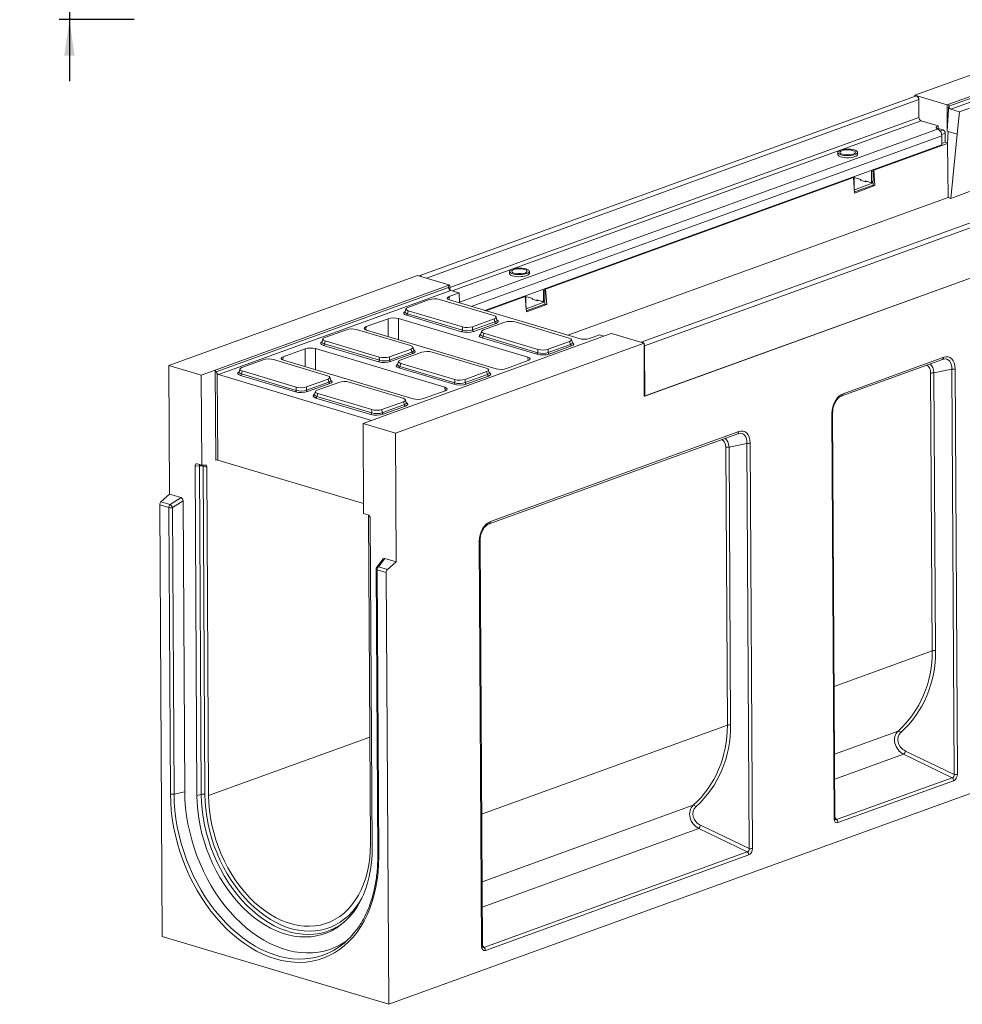
# Model space of a CAD drawing. Units: millimetres. Extents: x -245 to 5612, y -16 to 1848.
# Drawn here: x 1370 to 1829, y 411 to 890 of the extents above; entities that cross this region are included whole.
import ezdxf

# ---------------------------------------------------------------- set-up
doc = ezdxf.new("R2010")
doc.units = ezdxf.units.MM
doc.header["$LTSCALE"] = 5
doc.layers.add('FORMAT', color=7, linetype='Continuous')
doc.styles.add('SLDTEXTSTYLE1', font='TXT', dxfattribs={"width": 0.7})
doc.dimstyles.new('SLDDIMSTYLE0', dxfattribs={"dimtxt": 16.965373, "dimasz": 17.5, "dimexe": 0, "dimexo": 0.0625, "dimgap": 4.241343, "dimtad": 1, "dimrnd": 1e-09, "dimzin": 12, "dimdsep": 46, "dimtxsty": 'SLDTEXTSTYLE1', "dimsah": 1, "dimcen": 0.09, "dimadec": 0, "dimazin": 3, "dimtfac": 1, "dimtmove": 0, "dimatfit": 0, "dimfxl": 0, "dimfrac": 2, "dimtolj": 1, "dimtzin": 12, "dimarcsym": 0})

# ---------------------------------------------------------------- blocks, each defined once
blk = doc.blocks.new('_D_3')
at = {"layer": 'FORMAT'}
for p, q in [((1394.37, 920.27), (1394.37, 966.95)), ((1530.87, 920.27), (1389.37, 920.27)), ((1394.37, 920.27), (1394.37, 890.27)), ((1425.87, 890.27), (1389.37, 890.27)), ((1394.37, 890.27), (1394.37, 860.27))]:
    blk.add_line(p, q, dxfattribs=at)
for points in [[(1394.37, 920.27), (1396.87, 937.77), (1391.87, 937.77)], [(1394.37, 890.27), (1391.87, 872.77), (1396.87, 872.77)]]:
    blk.add_solid(points, dxfattribs=at)
at = {"layer": 'FORMAT', "insert": (1370.49, 934.4, 0.1), "char_height": 18.521, "attachment_point": 1, "rotation": 90, "style": 'SLDTEXTSTYLE1'}
blk.add_mtext('30', dxfattribs=at)

msp = doc.modelspace()

# ---------------------------------------------------------------- linework, layer by layer
at = {"color": 7, "linetype": 'Continuous', "lineweight": 15}
for p, q in [((1805.949, 853.475), (1927.003, 897.37)), ((1822.507, 849.058), (1935.977, 890.203)), ((1822.58, 848.091), (1935.794, 889.143)), ((1936.663, 887.658), (1823.55, 846.642)), ((1806.306, 853.051), (1564.682, 765.437)), ((1807.92, 851.311), (1568.191, 764.384)), ((1821.702, 848.766), (1805.949, 853.475)), ((1805.949, 853.475), (1805.952, 852.923)), ((1807.97, 842.612), (1807.92, 851.311)), ((1821.702, 848.766), (1822.507, 849.058)), ((1822.507, 849.058), (1821.775, 835.953)), ((1822.58, 848.091), (1822.507, 849.058)), ((1821.775, 835.953), (1821.702, 848.766)), ((1827.642, 845.419), (1823.55, 846.642)), ((1827.642, 845.419), (1826.586, 834.515)), ((1832.536, 847.194), (1827.642, 845.419)), ((1807.97, 842.612), (1579.6, 759.804)), ((1809.028, 840.95), (1580.731, 758.168)), ((1817.325, 838.47), (1809.028, 840.95)), ((1817.053, 836.982), (1584.308, 752.588)), ((1817.332, 837.121), (1817.026, 836.994)), ((1817.529, 836.722), (1817.053, 836.982)), ((1817.332, 837.121), (1817.325, 838.47)), ((1819.675, 836.581), (1817.331, 837.282)), ((1818.253, 836.066), (1819.675, 836.581)), ((1820.733, 834.919), (1819.054, 834.31)), ((1820.733, 834.919), (1820.758, 830.535)), ((1822.166, 835.837), (1821.775, 835.953)), ((1821.838, 829.974), (1822.166, 835.837)), ((1826.586, 834.515), (1822.166, 835.837)), ((1819.12, 833.639), (1590.002, 750.56)), ((1786.003, 816.98), (1821.838, 829.974)), ((1819.145, 829.256), (1819.12, 833.639)), ((1819.141, 829.949), (1820.758, 830.535)), ((1820.758, 830.535), (1821.851, 830.208)), ((1822.117, 803.595), (1821.838, 829.974)), ((1823.549, 803.167), (1826.586, 834.515)), ((1819.145, 829.256), (1596.642, 748.575)), ((1768.43, 825.559), (1768.436, 824.548)), ((1778.079, 824.603), (1778.073, 825.614)), ((1914.37, 820.75), (1672.746, 733.136)), ((1674.36, 731.396), (1915.984, 819.01)), ((1785.616, 816.422), (1784.89, 816.159)), ((1784.89, 816.159), (1784.917, 811.439)), ((1786.003, 816.98), (1785.613, 817.097)), ((1785.616, 816.422), (1785.644, 811.702)), ((1786.003, 816.98), (1786.551, 809.411)), ((1626.211, 759.039), (1776.077, 813.381)), ((1775.686, 813.497), (1776.077, 813.381)), ((1776.624, 805.812), (1776.077, 813.381)), ((1776.416, 813.086), (1776.106, 812.974)), ((1776.386, 813.315), (1779.67, 812.334)), ((1776.443, 808.366), (1776.416, 813.086)), ((1776.511, 807.377), (1785.649, 810.691)), ((1779.41, 812.075), (1779.671, 812.17)), ((1782.035, 811.29), (1779.41, 812.075)), ((1779.67, 812.334), (1779.672, 811.997)), ((1784.396, 810.921), (1781.77, 811.706)), ((1781.772, 811.369), (1781.77, 811.706)), ((1782.544, 811.475), (1782.035, 811.29)), ((1782.5, 811.459), (1782.5, 811.488)), ((1784.636, 810.924), (1785.362, 811.188)), ((1785.649, 810.691), (1784.741, 810.962)), ((1784.917, 811.439), (1785.644, 811.702)), ((1785.655, 809.679), (1785.649, 810.691)), ((1776.44, 808.365), (1776.443, 808.366)), ((1776.443, 808.366), (1776.443, 808.324)), ((1776.583, 806.389), (1785.655, 809.679)), ((1776.624, 805.812), (1786.551, 809.411)), ((1786.551, 809.411), (1785.655, 809.679)), ((1823.549, 803.167), (1832.643, 806.465)), ((1637.062, 736.493), (1822.117, 803.595)), ((1822.117, 803.595), (1823.549, 803.167)), ((1674.258, 706.762), (1916.367, 794.552)), ((1916.125, 794.464), (1674.5, 706.85)), ((1608.639, 767.618), (1608.644, 766.606)), ((1618.287, 766.661), (1618.281, 767.673)), ((1442.786, 721.789), (1563.84, 765.685)), ((1579.593, 760.976), (1563.84, 765.685)), ((1465.317, 719.539), (1578.788, 760.684)), ((1465.761, 718.707), (1578.975, 759.759)), ((1580.086, 758.361), (1466.972, 717.345)), ((1578.788, 760.684), (1579.593, 760.976)), ((1578.788, 760.684), (1578.975, 759.759)), ((1579.593, 760.976), (1579.606, 758.64)), ((1580.086, 758.361), (1584.177, 757.138)), ((1625.825, 758.481), (1625.098, 758.218)), ((1625.098, 758.218), (1625.125, 753.497)), ((1626.211, 759.039), (1625.821, 759.155)), ((1625.825, 758.481), (1625.852, 753.761)), ((1626.211, 759.039), (1626.759, 751.47)), ((1569.628, 753.889), (1559.143, 750.087)), ((1600.932, 746.109), (1574.598, 753.981)), ((1579.283, 755.363), (1579.171, 753.81)), ((1584.177, 757.138), (1579.283, 755.363)), ((1579.488, 753.703), (1642.506, 734.866)), ((1584.318, 752.259), (1584.177, 757.138)), ((1597.032, 748.458), (1616.285, 755.439)), ((1615.894, 755.556), (1616.285, 755.439)), ((1616.833, 747.87), (1616.285, 755.439)), ((1616.624, 755.145), (1616.314, 755.033)), ((1616.594, 755.374), (1619.878, 754.392)), ((1616.651, 750.425), (1616.624, 755.145)), ((1619.618, 754.134), (1619.879, 754.229)), ((1622.243, 753.349), (1619.618, 754.134)), ((1619.878, 754.392), (1619.88, 754.055)), ((1624.604, 752.98), (1621.979, 753.765)), ((1621.981, 753.427), (1621.979, 753.765)), ((1622.752, 753.534), (1622.243, 753.349)), ((1622.708, 753.518), (1622.708, 753.547)), ((1624.844, 752.983), (1625.57, 753.246)), ((1625.125, 753.497), (1625.852, 753.761)), ((1558.215, 749.392), (1557.825, 747.874)), ((1559.345, 748.45), (1558.966, 746.977)), ((1559.345, 748.45), (1585.679, 740.578)), ((1616.648, 750.423), (1616.651, 750.425)), ((1616.651, 750.425), (1616.651, 750.383)), ((1616.719, 749.436), (1625.857, 752.749)), ((1616.791, 748.448), (1625.863, 751.738)), ((1626.759, 751.47), (1616.833, 747.87)), ((1625.857, 752.749), (1624.949, 753.021)), ((1625.863, 751.738), (1625.857, 752.749)), ((1626.759, 751.47), (1625.863, 751.738)), ((1549.511, 744.567), (1538.851, 740.702)), ((1549.533, 735.91), (1549.511, 744.567)), ((1617.569, 725.824), (1554.55, 744.66)), ((1554.55, 744.66), (1554.577, 734.402)), ((1585.229, 738.255), (1558.493, 746.247)), ((1558.966, 746.977), (1585.703, 738.985)), ((1590.649, 740.67), (1601.133, 744.472)), ((1601.528, 743.013), (1601.133, 744.472)), ((1602.468, 743.86), (1602.06, 745.365)), ((1529.195, 739.228), (1518.711, 735.426)), ((1560.5, 731.448), (1534.165, 739.32)), ((1538.851, 740.702), (1538.739, 739.15)), ((1539.055, 739.042), (1602.074, 720.205)), ((1585.703, 738.985), (1585.679, 740.578)), ((1590.649, 740.67), (1590.673, 739.077)), ((1590.673, 739.077), (1601.528, 743.013)), ((1602.049, 742.301), (1591.193, 738.365)), ((1606.384, 742.902), (1595.9, 739.101)), ((1637.688, 735.122), (1611.354, 742.994)), ((1517.783, 734.731), (1517.393, 733.213)), ((1657.552, 737.141), (1544.081, 695.996)), ((1594.972, 738.406), (1594.582, 736.888)), ((1621.986, 727.268), (1595.249, 735.26)), ((1596.101, 737.463), (1595.723, 735.99)), ((1595.723, 735.99), (1622.46, 727.998)), ((1596.101, 737.463), (1622.436, 729.592)), ((1639.224, 732.874), (1638.816, 734.378)), ((1647.546, 734.959), (1652.44, 736.734)), ((1652.44, 736.734), (1654.626, 736.08)), ((1658.357, 737.433), (1657.552, 737.141)), ((1658.357, 737.433), (1674.109, 732.724)), ((1509.079, 729.906), (1498.419, 726.041)), ((1509.101, 721.249), (1509.079, 729.906)), ((1577.136, 711.163), (1514.118, 729.999)), ((1514.118, 729.999), (1514.145, 719.741)), ((1544.797, 723.594), (1518.06, 731.586)), ((1518.912, 733.789), (1518.534, 732.316)), ((1518.534, 732.316), (1545.271, 724.324)), ((1518.912, 733.789), (1545.247, 725.917)), ((1550.217, 726.009), (1560.701, 729.811)), ((1553.055, 688.829), (1674.109, 732.724)), ((1561.096, 728.352), (1560.701, 729.811)), ((1562.035, 729.2), (1561.628, 730.704)), ((1622.46, 727.998), (1622.436, 729.592)), ((1627.405, 729.683), (1637.89, 733.485)), ((1627.405, 729.683), (1627.43, 728.09)), ((1627.43, 728.09), (1638.285, 732.026)), ((1638.805, 731.314), (1627.95, 727.378)), ((1638.285, 732.026), (1637.89, 733.485)), ((1674.109, 732.724), (1674.258, 706.762)), ((1674.117, 731.469), (1674.36, 731.396)), ((1674.5, 706.85), (1674.36, 731.396)), ((1488.763, 724.567), (1478.279, 720.765)), ((1520.068, 716.787), (1493.733, 724.659)), ((1498.419, 726.041), (1498.306, 724.489)), ((1498.623, 724.381), (1561.642, 705.544)), ((1545.271, 724.324), (1545.247, 725.917)), ((1550.217, 726.009), (1550.241, 724.416)), ((1550.241, 724.416), (1561.096, 728.352)), ((1561.617, 727.64), (1550.761, 723.704)), ((1565.952, 728.241), (1555.468, 724.44)), ((1597.256, 720.461), (1570.922, 728.333)), ((1617.711, 724.141), (1617.569, 725.824)), ((1770.43, 706.955), (1819.456, 724.732)), ((1770.993, 707.984), (1820.019, 725.761)), ((1442.786, 721.789), (1443.145, 659.075)), ((1458.538, 717.081), (1442.786, 721.789)), ((1458.538, 717.081), (1465.317, 719.539)), ((1465.568, 675.707), (1465.317, 719.539)), ((1477.351, 720.07), (1476.961, 718.552)), ((1554.54, 723.745), (1554.15, 722.227)), ((1581.554, 712.607), (1554.817, 720.599)), ((1555.669, 722.802), (1555.291, 721.329)), ((1555.291, 721.329), (1582.027, 713.337)), ((1555.669, 722.802), (1582.003, 714.931)), ((1598.792, 718.213), (1598.384, 719.717)), ((1607.113, 720.298), (1617.773, 724.163)), ((1823.922, 720.013), (1815.265, 718.129)), ((1825.052, 522.588), (1823.922, 720.013)), ((1825.523, 720.137), (1826.653, 522.712)), ((1458.538, 717.081), (1458.789, 673.248)), ((1466.337, 717.808), (1466.578, 675.725)), ((1466.972, 717.345), (1541.513, 695.064)), ((1504.365, 708.933), (1477.628, 716.925)), ((1478.48, 719.128), (1478.102, 717.655)), ((1478.102, 717.655), (1504.839, 709.663)), ((1478.48, 719.128), (1504.815, 711.256)), ((1509.785, 711.348), (1520.269, 715.15)), ((1520.664, 713.691), (1520.269, 715.15)), ((1521.603, 714.539), (1521.196, 716.043)), ((1582.027, 713.337), (1582.003, 714.931)), ((1586.973, 715.022), (1597.458, 718.824)), ((1586.973, 715.022), (1586.997, 713.429)), ((1586.997, 713.429), (1597.853, 717.365)), ((1598.373, 716.654), (1587.518, 712.717)), ((1597.853, 717.365), (1597.458, 718.824)), ((1814.439, 582.716), (1813.664, 718.005)), ((1815.265, 718.129), (1816.04, 582.84)), ((1504.839, 709.663), (1504.815, 711.256)), ((1509.785, 711.348), (1509.809, 709.755)), ((1509.809, 709.755), (1520.664, 713.691)), ((1521.184, 712.979), (1510.329, 709.043)), ((1525.52, 713.58), (1515.036, 709.779)), ((1556.824, 705.8), (1530.49, 713.672)), ((1577.278, 709.48), (1577.136, 711.163)), ((1514.107, 709.084), (1513.717, 707.566)), ((1541.122, 697.946), (1514.385, 705.938)), ((1515.237, 708.141), (1514.858, 706.668)), ((1514.858, 706.668), (1541.595, 698.676)), ((1515.237, 708.141), (1541.571, 700.27)), ((1566.681, 705.637), (1577.341, 709.502)), ((1674.257, 706.922), (1674.5, 706.85)), ((1546.541, 700.361), (1557.025, 704.163)), ((1546.541, 700.361), (1546.565, 698.768)), ((1546.565, 698.768), (1557.421, 702.704)), ((1557.941, 701.993), (1547.085, 698.056)), ((1557.421, 702.704), (1557.025, 704.163)), ((1558.36, 703.552), (1557.952, 705.056)), ((1544.081, 695.996), (1537.302, 693.538)), ((1541.595, 698.676), (1541.571, 700.27)), ((1766.707, 500.975), (1765.576, 698.4)), ((1767.085, 501.297), (1765.955, 698.722)), ((1537.553, 649.705), (1537.302, 693.538)), ((1553.055, 688.829), (1537.302, 693.538)), ((1553.414, 626.115), (1553.055, 688.829)), ((1598.775, 644.712), (1719.707, 688.563)), ((1599.338, 645.741), (1720.27, 689.592)), ((1714.69, 546.547), (1713.915, 681.836)), ((1724.173, 683.844), (1715.516, 681.959)), ((1715.516, 681.959), (1716.291, 546.67)), ((1725.303, 486.419), (1724.173, 683.844)), ((1725.774, 683.967), (1726.904, 486.542)), ((1456.436, 512.386), (1455.517, 672.92)), ((1457.663, 672.81), (1455.517, 672.92)), ((1456.528, 673.924), (1458.789, 673.248)), ((1458.579, 512.861), (1457.663, 672.81)), ((1460.48, 673.274), (1458.789, 673.248)), ((1459.416, 672.771), (1460.332, 512.823)), ((1461.221, 672.232), (1459.416, 672.771)), ((1461.221, 672.232), (1462.137, 512.284)), ((1537.526, 654.518), (1466.578, 675.725)), ((1438.952, 655.419), (1443.145, 659.075)), ((1448.712, 657.411), (1443.145, 659.075)), ((1443.382, 654.095), (1448.712, 657.411)), ((1438.322, 653.921), (1439.526, 443.552)), ((1442.752, 652.597), (1438.322, 653.921)), ((1438.952, 655.419), (1443.382, 654.095)), ((1443.551, 513.034), (1442.752, 652.597)), ((1449.712, 655.798), (1444.506, 652.558)), ((1444.506, 652.558), (1445.305, 512.996)), ((1450.523, 514.153), (1449.712, 655.798)), ((1537.553, 649.705), (1539.814, 649.03)), ((1540.901, 488.74), (1539.985, 648.689)), ((1540.463, 648.546), (1539.985, 648.689)), ((1540.841, 647.416), (1541.76, 486.882)), ((1595.051, 438.732), (1593.921, 636.157)), ((1595.43, 439.054), (1594.299, 636.479)), ((1547.084, 627.543), (1543.995, 623.504)), ((1547.847, 627.779), (1544.791, 623.783)), ((1544.791, 623.783), (1549.221, 622.459)), ((1553.414, 626.115), (1547.847, 627.779)), ((1549.221, 622.459), (1553.414, 626.115)), ((1543.701, 622.628), (1544.5, 483.065)), ((1548.591, 620.961), (1544.161, 622.285)), ((1544.161, 622.285), (1544.96, 482.722)), ((1549.796, 410.592), (1548.591, 620.961)), ((2033.045, 585.821), (1549.796, 410.592)), ((1814.439, 582.716), (1766.718, 565.413)), ((1714.69, 546.547), (1595.063, 503.169)), ((1766.906, 532.507), (1797.816, 543.715)), ((1540.603, 540.736), (1462.137, 512.284)), ((1801.395, 533.983), (1825.052, 522.588)), ((1800.492, 532.386), (1766.977, 520.233)), ((1824.149, 520.991), (1800.492, 532.386)), ((1767.843, 500.574), (1824.149, 520.991)), ((1824.848, 519.517), (1768.541, 499.1)), ((1445.305, 512.996), (1450.523, 514.153)), ((1458.579, 512.861), (1456.436, 512.386)), ((1595.251, 470.264), (1698.067, 507.545)), ((1767.083, 501.585), (1767.843, 500.574)), ((1700.744, 496.216), (1595.321, 457.99)), ((1724.401, 484.821), (1700.744, 496.216)), ((1701.646, 497.814), (1725.303, 486.419)), ((1596.188, 438.331), (1724.401, 484.821)), ((1725.099, 483.348), (1596.886, 436.857)), ((1439.526, 443.552), (1549.796, 410.592)), ((1595.428, 439.342), (1596.188, 438.331))]:
    msp.add_line(p, q, dxfattribs=at)
at = {"color": 7, "linetype": 'Continuous', "lineweight": 15, "flags": 128}
for points in [[(1806.306, 853.051), (1806.388, 853.075), (1806.81, 853.057), (1807.232, 852.823), (1807.592, 852.409), (1807.833, 851.878), (1807.92, 851.311)], [(1817.053, 836.982), (1816.739, 837.153), (1816.52, 837.34), (1816.401, 837.537), (1816.385, 837.738), (1816.474, 837.937), (1816.664, 838.13), (1816.95, 838.309), (1817.325, 838.47)], [(1776.52, 826.772), (1775.615, 826.984), (1774.582, 827.121), (1773.477, 827.176), (1772.361, 827.144), (1771.292, 827.029), (1770.329, 826.836), (1769.523, 826.575), (1768.919, 826.262), (1768.548, 825.912), (1768.431, 825.544), (1768.573, 825.179), (1768.968, 824.835), (1769.594, 824.532), (1770.417, 824.286), (1771.393, 824.111), (1772.469, 824.014), (1773.587, 824.003), (1774.687, 824.077), (1775.71, 824.232), (1776.6, 824.46), (1777.31, 824.749), (1777.801, 825.083), (1778.047, 825.445), (1778.034, 825.814), (1777.763, 826.17), (1777.25, 826.496), (1776.52, 826.772)], [(1775.794, 826.508), (1774.994, 826.69), (1774.075, 826.797), (1773.1, 826.821), (1772.135, 826.761), (1771.247, 826.621), (1770.495, 826.411), (1769.931, 826.144), (1769.593, 825.839), (1769.505, 825.517), (1769.672, 825.2), (1770.083, 824.91), (1770.71, 824.665), (1771.51, 824.483), (1772.429, 824.376), (1773.404, 824.352), (1774.368, 824.412), (1775.257, 824.552), (1776.008, 824.763), (1776.573, 825.029), (1776.91, 825.334), (1776.999, 825.656), (1776.832, 825.973), (1776.421, 826.264), (1775.794, 826.508)], [(1768.436, 824.548), (1768.448, 824.44), (1768.655, 824.078), (1769.11, 823.744), (1769.789, 823.454), (1770.654, 823.224), (1771.66, 823.067), (1772.752, 822.992), (1773.872, 823.002), (1774.958, 823.096), (1775.953, 823.271), (1776.802, 823.516)], [(1776.802, 823.516), (1777.46, 823.818), (1777.892, 824.16), (1778.074, 824.525), (1778.079, 824.603)], [(1784.396, 810.921), (1784.498, 810.904), (1784.597, 810.913), (1784.687, 810.948), (1784.766, 811.008), (1784.831, 811.091), (1784.879, 811.193), (1784.908, 811.31), (1784.917, 811.439)], [(1616.728, 768.83), (1615.823, 769.043), (1614.79, 769.18), (1613.685, 769.234), (1612.569, 769.203), (1611.5, 769.087), (1610.537, 768.894), (1609.731, 768.634), (1609.127, 768.32), (1608.756, 767.97), (1608.639, 767.603), (1608.781, 767.237), (1609.176, 766.894), (1609.802, 766.591), (1610.625, 766.345), (1611.601, 766.169), (1612.677, 766.073), (1613.795, 766.061), (1614.895, 766.135), (1615.918, 766.29), (1616.808, 766.519), (1617.518, 766.808), (1618.009, 767.142), (1618.255, 767.503), (1618.242, 767.872), (1617.971, 768.229), (1617.458, 768.554), (1616.728, 768.83)], [(1616.002, 768.567), (1615.202, 768.749), (1614.283, 768.856), (1613.308, 768.88), (1612.344, 768.82), (1611.455, 768.68), (1610.703, 768.469), (1610.139, 768.203), (1609.801, 767.898), (1609.713, 767.576), (1609.88, 767.259), (1610.291, 766.968), (1610.918, 766.723), (1611.718, 766.542), (1612.637, 766.435), (1613.612, 766.411), (1614.576, 766.471), (1615.465, 766.611), (1616.217, 766.821), (1616.781, 767.088), (1617.118, 767.392), (1617.207, 767.714), (1617.04, 768.032), (1616.629, 768.322), (1616.002, 768.567)], [(1608.644, 766.606), (1608.656, 766.499), (1608.863, 766.137), (1609.318, 765.802), (1609.997, 765.512), (1610.862, 765.283), (1611.868, 765.126), (1612.961, 765.05), (1614.08, 765.06), (1615.166, 765.155), (1616.161, 765.329), (1617.01, 765.574)], [(1617.01, 765.574), (1617.668, 765.876), (1618.1, 766.219), (1618.282, 766.584), (1618.287, 766.661)], [(1624.604, 752.98), (1624.706, 752.962), (1624.805, 752.971), (1624.895, 753.006), (1624.974, 753.066), (1625.039, 753.149), (1625.087, 753.251), (1625.116, 753.369), (1625.125, 753.497)], [(1674.36, 731.396), (1674.273, 731.963), (1674.112, 732.355)], [(1460.48, 673.274), (1460.632, 673.258), (1460.774, 673.203), (1460.901, 673.112), (1461.011, 672.988), (1461.1, 672.833), (1461.166, 672.652), (1461.207, 672.45), (1461.221, 672.232)], [(1539.985, 648.689), (1539.971, 648.907), (1539.96, 648.973)], [(1544.161, 622.285), (1544.001, 622.341), (1543.872, 622.406), (1543.777, 622.477), (1543.72, 622.553), (1543.701, 622.628)], [(1529.566, 441.739), (1528.656, 441.103), (1526.227, 439.613), (1523.695, 438.351), (1521.069, 437.321), (1518.361, 436.527), (1515.579, 435.973), (1512.735, 435.661), (1509.839, 435.591), (1506.902, 435.764), (1503.935, 436.179), (1500.951, 436.835), (1497.959, 437.729), (1494.972, 438.858), (1492, 440.218), (1489.055, 441.803), (1486.148, 443.607), (1483.291, 445.624), (1480.493, 447.846), (1477.766, 450.264), (1475.12, 452.87), (1472.565, 455.653), (1470.11, 458.602), (1467.766, 461.708), (1465.54, 464.957), (1463.441, 468.338), (1461.478, 471.837), (1459.658, 475.442), (1457.987, 479.139), (1456.472, 482.914), (1455.119, 486.751), (1453.932, 490.638), (1452.917, 494.559), (1452.078, 498.499), (1451.416, 502.444), (1450.935, 506.377), (1450.637, 510.286), (1450.523, 514.153)], [(1544.96, 482.722), (1544.89, 478.818), (1544.635, 474.984), (1544.197, 471.233), (1543.576, 467.579), (1542.775, 464.036), (1541.797, 460.617), (1540.646, 457.333), (1539.325, 454.197), (1537.84, 451.221), (1536.196, 448.415), (1534.399, 445.789), (1532.456, 443.354), (1530.373, 441.117), (1528.158, 439.088), (1525.82, 437.273), (1523.366, 435.679), (1520.806, 434.312), (1518.149, 433.177), (1515.405, 432.278), (1512.584, 431.619), (1509.696, 431.201), (1506.752, 431.027), (1503.762, 431.097), (1500.738, 431.41), (1497.689, 431.966), (1494.629, 432.762), (1491.566, 433.796), (1488.514, 435.063), (1485.483, 436.56), (1482.483, 438.281), (1479.527, 440.219), (1476.624, 442.368), (1473.786, 444.719), (1471.022, 447.264), (1468.344, 449.994), (1465.759, 452.898), (1463.279, 455.967), (1460.912, 459.188), (1458.666, 462.551), (1456.55, 466.042), (1454.572, 469.65), (1452.739, 473.361), (1451.057, 477.161), (1449.533, 481.037), (1448.172, 484.974), (1446.979, 488.959), (1445.958, 492.976), (1445.114, 497.01), (1444.449, 501.048), (1443.966, 505.075), (1443.666, 509.075), (1443.551, 513.034)], [(1445.305, 512.996), (1445.421, 509.04), (1445.726, 505.042), (1446.218, 501.018), (1446.894, 496.984), (1447.753, 492.953), (1448.792, 488.943), (1450.005, 484.967), (1451.389, 481.042), (1452.939, 477.181), (1454.648, 473.4), (1456.51, 469.712), (1458.518, 466.133), (1460.665, 462.675), (1462.941, 459.351), (1465.339, 456.175), (1467.85, 453.157), (1470.464, 450.311), (1473.17, 447.646), (1475.96, 445.172), (1478.821, 442.9), (1481.744, 440.837), (1484.717, 438.991), (1487.73, 437.37), (1490.769, 435.979), (1493.825, 434.824), (1496.885, 433.91), (1499.938, 433.239), (1502.972, 432.814), (1505.976, 432.637), (1508.938, 432.708), (1511.848, 433.028), (1514.693, 433.595), (1517.464, 434.406), (1520.149, 435.46), (1521.013, 435.859)], [(1541.76, 486.882), (1541.686, 483.251), (1541.421, 479.693), (1540.968, 476.225), (1540.327, 472.86), (1539.502, 469.616), (1538.497, 466.505), (1537.316, 463.543), (1535.964, 460.741), (1534.448, 458.114), (1532.773, 455.671), (1530.949, 453.425), (1528.982, 451.386), (1526.881, 449.562), (1524.657, 447.962), (1522.318, 446.592), (1519.876, 445.459), (1517.34, 444.568), (1514.724, 443.924), (1512.037, 443.528), (1509.293, 443.382), (1506.503, 443.488), (1503.68, 443.845), (1500.837, 444.45), (1497.986, 445.303), (1495.14, 446.397), (1492.311, 447.73), (1489.513, 449.295), (1486.758, 451.084), (1484.058, 453.09), (1481.425, 455.304), (1478.87, 457.716), (1476.407, 460.315), (1474.044, 463.09), (1471.794, 466.028), (1469.665, 469.116), (1467.668, 472.341), (1465.811, 475.687), (1464.103, 479.14), (1462.551, 482.685), (1461.163, 486.305), (1459.944, 489.985), (1458.899, 493.709), (1458.035, 497.458), (1457.353, 501.217), (1456.858, 504.97), (1456.552, 508.698), (1456.436, 512.386)], [(1523.545, 447.661), (1521.34, 446.65), (1518.832, 445.769), (1516.244, 445.131), (1513.586, 444.739), (1510.871, 444.595), (1508.111, 444.7), (1505.318, 445.053), (1502.505, 445.652), (1499.685, 446.495), (1496.869, 447.578), (1494.071, 448.897), (1491.303, 450.444), (1488.577, 452.215), (1485.905, 454.199), (1483.3, 456.39), (1480.774, 458.776), (1478.336, 461.347), (1475.999, 464.092), (1473.773, 466.999), (1471.667, 470.054), (1469.691, 473.244), (1467.854, 476.555), (1466.164, 479.971), (1464.629, 483.478), (1463.255, 487.06), (1462.049, 490.7), (1461.016, 494.384), (1460.161, 498.093), (1459.487, 501.812), (1458.997, 505.524), (1458.694, 509.213), (1458.579, 512.861)], [(1460.332, 512.823), (1460.444, 509.263), (1460.74, 505.663), (1461.218, 502.041), (1461.876, 498.411), (1462.71, 494.791), (1463.719, 491.197), (1464.896, 487.644), (1466.236, 484.149), (1467.734, 480.727), (1469.383, 477.393), (1471.176, 474.162), (1473.104, 471.049), (1475.159, 468.068), (1477.332, 465.231), (1479.612, 462.553), (1481.991, 460.043), (1484.457, 457.715), (1486.999, 455.577), (1489.606, 453.64), (1492.266, 451.913), (1494.967, 450.403), (1497.698, 449.116), (1500.445, 448.059), (1503.198, 447.236), (1505.943, 446.651), (1508.668, 446.307), (1511.362, 446.205), (1514.011, 446.345), (1516.605, 446.728), (1519.131, 447.35), (1521.578, 448.21), (1523.936, 449.304), (1526.194, 450.626), (1528.342, 452.171), (1530.37, 453.932), (1532.269, 455.901), (1534.03, 458.069), (1535.647, 460.427), (1536.717, 462.237)], [(1462.137, 512.284), (1462.253, 508.727), (1462.561, 505.13), (1463.058, 501.511), (1463.742, 497.887), (1464.611, 494.276), (1465.66, 490.695), (1466.883, 487.162), (1468.275, 483.694), (1469.829, 480.308), (1471.537, 477.02), (1473.391, 473.847), (1475.383, 470.804), (1477.501, 467.905), (1479.737, 465.165), (1482.079, 462.598), (1484.515, 460.215), (1487.035, 458.029), (1489.625, 456.049), (1492.273, 454.286), (1494.966, 452.749), (1497.69, 451.444), (1500.434, 450.378), (1503.183, 449.556), (1505.924, 448.983), (1508.643, 448.66), (1511.327, 448.591), (1513.964, 448.774), (1516.54, 449.209), (1519.043, 449.894), (1521.461, 450.826), (1523.781, 452), (1525.993, 453.41), (1528.086, 455.05), (1530.049, 456.911), (1531.873, 458.985), (1533.55, 461.261), (1535.07, 463.728), (1536.427, 466.374), (1537.614, 469.187), (1538.625, 472.152), (1539.455, 475.256), (1540.101, 478.482), (1540.558, 481.816), (1540.825, 485.241), (1540.901, 488.74)]]:
    msp.add_lwpolyline(points, dxfattribs=at)
at = {"color": 7, "linetype": 'Continuous', "lineweight": 15}
for centre, radius, start, end in [((1809.728, 842.563), 1.758, 178.38201, 246.55501), ((1815.35, 833.646), 3.77, 359.89839, 54.67781), ((1818.975, 834.968), 1.758, 358.38201, 66.55501), ((1773.321, 813.539), 10.958, 83.67619, 96.97992), ((1783.895, 816.146), 0.995, 0.76468, 37.99078), ((1784.621, 816.409), 0.995, 0.76536, 37.9901), ((1775.421, 813.073), 0.995, 0.76536, 37.9901), ((1785.139, 811.644), 0.508, 296.01555, 6.60254), ((1564.941, 764.465), 1.006, 41.38153, 104.94386), ((1613.529, 755.598), 10.958, 83.67619, 96.97992), ((1624.103, 758.204), 0.995, 0.76468, 37.99078), ((1624.829, 758.468), 0.995, 0.76536, 37.9901), ((1615.629, 755.132), 0.995, 0.76536, 37.9901), ((1625.347, 753.702), 0.508, 296.01555, 6.60254), ((1558.087, 747.029), 0.881, 297.42199, 356.6332), ((1584.824, 739.037), 0.881, 297.42199, 356.6332), ((1591.526, 739.154), 0.856, 185.17612, 247.15421), ((1602.381, 743.09), 0.856, 185.17612, 247.15421), ((1594.843, 736.042), 0.881, 297.42199, 356.6332), ((1517.655, 732.368), 0.881, 297.42199, 356.6332), ((1639.138, 732.104), 0.856, 185.17612, 247.15421), ((1673.005, 732.164), 1.006, 41.38153, 104.94386), ((1544.392, 724.376), 0.881, 297.42199, 356.6332), ((1551.094, 724.493), 0.856, 185.17612, 247.15421), ((1561.949, 728.429), 0.856, 185.17612, 247.15421), ((1621.58, 728.05), 0.881, 297.42199, 356.6332), ((1628.282, 728.167), 0.856, 185.17612, 247.15421), ((1819.021, 725.639), 1.006, 295.62487, 6.99322), ((1554.411, 721.381), 0.881, 297.42199, 356.6332), ((1824.446, 723.663), 3.686, 261.82924, 286.98819), ((1467.398, 718.597), 1.322, 216.6362, 251.22477), ((1477.222, 717.707), 0.881, 297.42199, 356.6332), ((1598.705, 717.443), 0.856, 185.17612, 247.15421), ((1814.741, 714.48), 3.686, 81.82924, 106.98819), ((1521.517, 713.768), 0.856, 185.17612, 247.15421), ((1581.148, 713.389), 0.881, 297.42199, 356.6332), ((1587.85, 713.506), 0.856, 185.17612, 247.15421), ((1503.959, 709.715), 0.881, 297.42199, 356.6332), ((1510.661, 709.832), 0.856, 185.17612, 247.15421), ((1513.979, 706.72), 0.881, 297.42199, 356.6332), ((1769.995, 707.862), 1.006, 295.62487, 6.99322), ((1558.273, 702.782), 0.856, 185.17612, 247.15421), ((1540.716, 698.728), 0.881, 297.42199, 356.6332), ((1547.418, 698.845), 0.856, 185.17612, 247.15421), ((1765.497, 698.876), 0.482, 279.4134, 341.42416), ((1719.272, 689.469), 1.006, 295.62487, 6.99322), ((1714.992, 678.31), 3.686, 81.82924, 106.98819), ((1724.697, 687.493), 3.686, 261.82924, 286.98819), ((1459.401, 672.509), 1.763, 145.74714, 170.17237), ((1458.458, 669.075), 3.819, 75.47173, 102.02025), ((1457.887, 672.783), 1.529, 359.57724, 18.06548), ((1466.106, 673.954), 1.833, 75.07256, 107.04192), ((1440.363, 653.944), 2.041, 133.73661, 180.65812), ((1444.794, 652.62), 2.041, 133.73661, 180.65812), ((1443.71, 656.293), 3.819, 255.47173, 282.02025), ((1441.545, 651.573), 3.12, 18.39966, 53.92394), ((1598.34, 645.618), 1.006, 295.62487, 6.99322), ((1593.842, 636.633), 0.482, 279.4134, 341.42416), ((1544.634, 622.955), 0.843, 79.30094, 139.3744), ((1546.202, 622.308), 2.041, 133.73661, 180.65812), ((1545.129, 622.636), 1.429, 142.59391, 180.32805), ((1550.633, 620.984), 2.041, 133.73661, 180.65812), ((1815.516, 579.191), 3.686, 81.82924, 106.98819), ((1715.767, 543.021), 3.686, 81.82924, 106.98819), ((1797.765, 542.022), 1.694, 35.53772, 88.27391), ((1797.012, 535.407), 4.608, 319.04321, 342.00865), ((1822.924, 519.508), 1.923, 0.26297, 50.43538), ((1825.576, 526.237), 3.686, 261.82924, 286.98819), ((1444.509, 516.731), 3.819, 255.47173, 282.02025), ((1459.374, 509.127), 3.819, 75.47173, 102.02025), ((1698.016, 505.852), 1.694, 35.53772, 88.27391), ((1766.628, 501.451), 0.483, 279.42003, 341.39316), ((1766.618, 499.091), 1.923, 0.26297, 50.43538), ((1697.263, 499.237), 4.608, 319.04321, 342.00865), ((1723.175, 483.339), 1.923, 0.26297, 50.43538), ((1725.827, 490.068), 3.686, 261.82924, 286.98819), ((1545.016, 483.277), 0.558, 202.32949, 264.26673), ((1505.279, 467.965), 35.755, 296.10775, 323.11172), ((1510.515, 473.049), 28.537, 297.16885, 307.90653), ((1594.972, 439.208), 0.483, 279.42003, 341.39316), ((1594.963, 436.848), 1.923, 0.26297, 50.43538)]:
    msp.add_arc(centre, radius, start, end, dxfattribs=at)
for centre, major_axis, ratio, start_param, end_param in [((1823.627, 848.022), (-0.33, 1.395), 0.7169998, 1.3536944, 2.7499578), ((1579.993, 759.679), (-0.62, 1.292), 0.6602922, 1.2046411, 2.6009045), ((1572.219, 753.065), (3.572, 0.017), 0.3397269, 0.8405492, 2.3811873), ((1581.919, 754.58), (3.581, 0.021), 0.3287644, 2.396021, 3.9640783), ((1561.884, 749.317), (3.681, 0.024), 0.319896, 2.4084511, 3.9490891), ((1552.133, 743.779), (3.571, 0.02), 0.330565, 0.8254874, 2.3935447), ((1561.539, 747.288), (4.417, 0.029), 0.319896, 2.5486275, 3.9490891), ((1561.535, 747.962), (3.722, 0.207), 0.3171176, 3.0413922, 3.9331208), ((1598.393, 745.242), (3.681, 0.024), 0.319896, 5.5500437, 7.0906818), ((1598.757, 743.9), (3.724, -0.155), 0.3139458, 5.5647733, 6.3821469), ((1598.761, 743.225), (4.417, 0.029), 0.319896, 5.5500437, 6.8756324), ((1531.787, 738.404), (3.572, 0.017), 0.3397269, 0.8405492, 2.3811873), ((1541.487, 739.919), (3.581, 0.021), 0.3287644, 2.396021, 3.9640783), ((1588.057, 741.494), (3.572, 0.017), 0.3397269, 3.9821419, 5.52278), ((1588.079, 740.028), (3.572, 0.008), 0.3893339, 3.9836552, 5.5242933), ((1598.64, 738.331), (3.681, 0.024), 0.319896, 2.4084511, 3.9490891), ((1608.976, 742.078), (3.572, 0.017), 0.3397269, 0.8405492, 2.3811873), ((1521.451, 734.656), (3.681, 0.024), 0.319896, 2.4084511, 3.9490891), ((1588.083, 739.353), (4.286, 0.021), 0.3397269, 3.9821419, 5.52278), ((1598.296, 736.301), (4.417, 0.029), 0.319896, 2.5486275, 3.9490891), ((1598.292, 736.975), (3.722, 0.207), 0.3171176, 3.0413922, 3.9331208), ((1635.15, 734.255), (3.681, 0.024), 0.319896, 5.5500437, 7.0906818), ((1644.923, 735.747), (3.571, 0.02), 0.330565, 3.96708, 5.5351373), ((1511.701, 729.118), (3.571, 0.02), 0.330565, 0.8254874, 2.3935447), ((1521.107, 732.627), (4.417, 0.029), 0.319896, 2.5486275, 3.9490891), ((1521.103, 733.301), (3.722, 0.207), 0.3171176, 3.0413922, 3.9331208), ((1557.961, 730.581), (3.681, 0.024), 0.319896, 5.5500437, 7.0906818), ((1558.325, 729.239), (3.724, -0.155), 0.3139458, 5.5647733, 6.3821469), ((1558.328, 728.564), (4.417, 0.029), 0.319896, 5.5500437, 6.8756324), ((1624.814, 730.507), (3.572, 0.017), 0.3397269, 3.9821419, 5.52278), ((1635.513, 732.913), (3.724, -0.155), 0.3139458, 5.5647733, 6.3821469), ((1635.517, 732.238), (4.417, 0.029), 0.319896, 5.5500437, 6.8756324), ((1491.355, 723.743), (3.572, 0.017), 0.3397269, 0.8405492, 2.3811873), ((1501.055, 725.258), (3.581, 0.021), 0.3287644, 2.396021, 3.9640783), ((1547.625, 726.833), (3.572, 0.017), 0.3397269, 3.9821419, 5.52278), ((1547.647, 725.367), (3.572, 0.008), 0.3893339, 3.9836552, 5.5242933), ((1558.208, 723.67), (3.681, 0.024), 0.319896, 2.4084511, 3.9490891), ((1568.544, 727.417), (3.572, 0.017), 0.3397269, 0.8405492, 2.3811873), ((1615.137, 724.947), (3.581, 0.021), 0.3287644, 5.5376137, 7.105671), ((1624.84, 728.367), (4.286, 0.021), 0.3397269, 3.9821419, 5.52278), ((1624.836, 729.041), (3.572, 0.008), 0.3893339, 3.9836552, 5.5242933), ((1818.295, 717.201), (3.702, 7.454), 0.5708386, 5.3600617, 6.7120141), ((1819.345, 716.887), (3.326, 8.942), 0.5822614, 5.2887764, 6.7423265), ((1465.864, 715.558), (-0.534, 3.985), 0.125223, 5.6067631, 6.310491), ((1481.019, 719.995), (3.681, 0.024), 0.319896, 2.4084511, 3.9490891), ((1547.651, 724.693), (4.286, 0.021), 0.3397269, 3.9821419, 5.52278), ((1557.863, 721.64), (4.417, 0.029), 0.319896, 2.5486275, 3.9490891), ((1557.86, 722.314), (3.722, 0.207), 0.3171176, 3.0413922, 3.9331208), ((1594.717, 719.594), (3.681, 0.024), 0.319896, 5.5500437, 7.0906818), ((1604.491, 721.086), (3.571, 0.02), 0.330565, 3.96708, 5.5351373), ((1809.546, 715.839), (2.217, 5.961), 0.5822614, 5.2887764, 6.3426991), ((1810.596, 715.525), (1.811, 7.426), 0.5829774, 5.208093, 6.0535782), ((1480.675, 717.966), (4.417, 0.029), 0.319896, 2.5486275, 3.9490891), ((1480.671, 718.64), (3.722, 0.207), 0.3171176, 3.0413922, 3.9331208), ((1517.529, 715.92), (3.681, 0.024), 0.319896, 5.5500437, 7.0906818), ((1517.896, 713.903), (4.417, 0.029), 0.319896, 5.5500437, 6.8756324), ((1584.381, 715.846), (3.572, 0.017), 0.3397269, 3.9821419, 5.52278), ((1595.081, 718.252), (3.724, -0.155), 0.3139458, 5.5647733, 6.3821469), ((1595.085, 717.578), (4.417, 0.029), 0.319896, 5.5500437, 6.8756324), ((1507.193, 712.172), (3.572, 0.017), 0.3397269, 3.9821419, 5.52278), ((1517.892, 714.578), (3.724, -0.155), 0.3139458, 5.5647733, 6.3821469), ((1528.112, 712.757), (3.572, 0.017), 0.3397269, 0.8405492, 2.3811873), ((1574.705, 710.286), (3.581, 0.021), 0.3287644, 5.5376137, 7.105671), ((1584.407, 713.706), (4.286, 0.021), 0.3397269, 3.9821419, 5.52278), ((1584.404, 714.38), (3.572, 0.008), 0.3893339, 3.9836552, 5.5242933), ((1507.219, 710.032), (4.286, 0.021), 0.3397269, 3.9821419, 5.52278), ((1507.215, 710.706), (3.572, 0.008), 0.3893339, 3.9836552, 5.5242933), ((1517.431, 706.979), (4.417, 0.029), 0.319896, 2.5486275, 3.9490891), ((1517.427, 707.653), (3.722, 0.207), 0.3171176, 3.0413922, 3.9331208), ((1517.776, 709.009), (3.681, 0.024), 0.319896, 2.4084511, 3.9490891), ((1554.285, 704.933), (3.681, 0.024), 0.319896, 5.5500437, 7.0906818), ((1564.059, 706.425), (3.571, 0.02), 0.330565, 3.96708, 5.5351373), ((1771.766, 699.635), (1.639, 8.565), 0.6968217, 0.3932364, 1.8467865), ((1543.949, 701.185), (3.572, 0.017), 0.3397269, 3.9821419, 5.52278), ((1554.649, 703.591), (3.724, -0.155), 0.3139458, 5.5647733, 6.3821469), ((1554.653, 702.917), (4.417, 0.029), 0.319896, 5.5500437, 6.8756324), ((1543.975, 699.045), (4.286, 0.021), 0.3397269, 3.9821419, 5.52278), ((1543.971, 699.719), (3.572, 0.008), 0.3893339, 3.9836552, 5.5242933), ((1719.596, 680.718), (3.326, 8.942), 0.5822614, 5.2887764, 6.7423265), ((1710.847, 679.355), (1.811, 7.426), 0.5829774, 5.208093, 6.0535782), ((1718.546, 681.032), (3.702, 7.454), 0.5708386, 5.3600617, 6.7120141), ((1709.797, 679.669), (2.217, 5.961), 0.5822614, 5.2887764, 6.3426991), ((1456.6, 672.515), (-0.57, 1.396), 0.6596328, 5.7946892, 7.3069258), ((1448.631, 656.003), (-0.341, 1.424), 0.7209517, 4.3991962, 5.8871557), ((1539.759, 647.658), (-0.419, 1.375), 0.7252699, 4.3222688, 5.8345055), ((1600.11, 637.392), (1.639, 8.565), 0.6968217, 0.3932364, 1.8467865), ((1547.945, 626.317), (-0.566, 1.453), 0.6353055, 5.8235168, 6.6519285), ((1750.966, 590.963), (52.684, -40.944), 0.8646224, 6.1343021, 6.8803124), ((1751.517, 591.4), (52.823, -42.888), 0.8639814, 6.1543975, 6.9004079), ((1651.217, 554.793), (52.684, -40.944), 0.8646224, 6.1343021, 6.8803124), ((1651.768, 555.231), (52.823, -42.888), 0.8639814, 6.1543975, 6.9004079), ((1802.734, 538.361), (-4.739, 5.515), 0.8487239, 0.0390046, 2.0067454), ((1803.285, 538.798), (4.593, -3.729), 0.8639814, 3.0128049, 4.9805457), ((1823.54, 522.614), (-1.208, 1.366), 0.7387067, 2.6645032, 4.1180533), ((1824.59, 522.3), (0.546, 2.855), 0.6968217, 3.534829, 4.9883791), ((1702.985, 502.191), (-4.739, 5.515), 0.8487239, 0.0390046, 2.0067454), ((1703.536, 502.629), (4.593, -3.729), 0.8639814, 3.0128049, 4.9805457), ((1768.766, 502.058), (1.109, 2.981), 0.5822614, 2.1471837, 3.6007338), ((1767.716, 502.372), (0.191, 1.912), 0.4173232, 2.7158542, 3.5325389), ((1723.791, 486.445), (-1.208, 1.366), 0.7387067, 2.6645032, 4.1180533), ((1724.841, 486.131), (0.546, 2.855), 0.6968217, 3.534829, 4.9883791), ((1597.111, 439.815), (1.109, 2.981), 0.5822614, 2.1471837, 3.6007338), ((1596.061, 440.129), (0.191, 1.912), 0.4173232, 2.7158542, 3.5325389)]:
    msp.add_ellipse(centre, major_axis=major_axis, ratio=ratio, start_param=start_param, end_param=end_param, dxfattribs=at)
for points, knots in [([(1557.824, 747.875), (1557.824, 747.873), (1557.824, 747.844), (1557.823, 747.851), (1557.822, 747.857)], [0, 0, 0, 0, 0.0655554, 1, 1, 1, 1]), ([(1602.468, 743.846), (1602.469, 743.839), (1602.47, 743.83), (1602.47, 743.861), (1602.47, 743.866)], [0, 0, 0, 0, 0.84405221, 1, 1, 1, 1]), ([(1594.58, 736.888), (1594.58, 736.886), (1594.581, 736.857), (1594.58, 736.864), (1594.579, 736.87)], [0, 0, 0, 0, 0.0655554, 1, 1, 1, 1]), ([(1517.392, 733.214), (1517.392, 733.212), (1517.392, 733.183), (1517.391, 733.19), (1517.39, 733.196)], [0, 0, 0, 0, 0.0655554, 1, 1, 1, 1]), ([(1562.036, 729.185), (1562.037, 729.178), (1562.038, 729.169), (1562.038, 729.2), (1562.038, 729.205)], [0, 0, 0, 0, 0.84405221, 1, 1, 1, 1]), ([(1639.225, 732.859), (1639.226, 732.852), (1639.227, 732.843), (1639.226, 732.874), (1639.226, 732.879)], [0, 0, 0, 0, 0.84405221, 1, 1, 1, 1]), ([(1819.456, 724.732), (1819.579, 724.778), (1819.73, 724.833), (1819.861, 724.847), (1819.885, 724.85)], [0, 0, 0, 0, 0.81952565, 1, 1, 1, 1]), ([(1554.148, 722.227), (1554.148, 722.225), (1554.149, 722.196), (1554.148, 722.203), (1554.147, 722.21)], [0, 0, 0, 0, 0.0655554, 1, 1, 1, 1]), ([(1466.337, 717.808), (1466.282, 717.877), (1466.225, 717.947), (1466.112, 718.092), (1466.056, 718.166), (1465.901, 718.388), (1465.81, 718.54), (1465.761, 718.707)], [0, 0, 0, 0, 0.25, 0.25, 0.5, 0.5, 1, 1, 1, 1]), ([(1476.959, 718.553), (1476.959, 718.551), (1476.96, 718.522), (1476.959, 718.529), (1476.958, 718.535)], [0, 0, 0, 0, 0.0655554, 1, 1, 1, 1]), ([(1598.793, 718.198), (1598.794, 718.191), (1598.795, 718.182), (1598.794, 718.213), (1598.794, 718.218)], [0, 0, 0, 0, 0.84405221, 1, 1, 1, 1]), ([(1521.604, 714.524), (1521.605, 714.517), (1521.606, 714.508), (1521.605, 714.539), (1521.605, 714.544)], [0, 0, 0, 0, 0.84405221, 1, 1, 1, 1]), ([(1513.716, 707.566), (1513.716, 707.564), (1513.716, 707.535), (1513.715, 707.542), (1513.714, 707.549)], [0, 0, 0, 0, 0.0655554, 1, 1, 1, 1]), ([(1765.955, 698.722), (1765.957, 698.929), (1765.964, 699.533), (1766.081, 700.559), (1766.349, 701.764), (1766.745, 702.908), (1767.249, 703.959), (1767.845, 704.893), (1768.512, 705.685), (1769.225, 706.315), (1769.875, 706.73), (1770.27, 706.89), (1770.43, 706.955)], [0, 0, 0, 0, 0.0594899, 0.173238, 0.2837014, 0.3914471, 0.4973908, 0.6026268, 0.7083066, 0.8153243, 0.9250737, 1, 1, 1, 1]), ([(1558.361, 703.537), (1558.361, 703.53), (1558.362, 703.521), (1558.362, 703.553), (1558.362, 703.557)], [0, 0, 0, 0, 0.84405221, 1, 1, 1, 1]), ([(1719.707, 688.563), (1719.83, 688.608), (1719.981, 688.664), (1720.112, 688.678), (1720.136, 688.68)], [0, 0, 0, 0, 0.8195257, 1, 1, 1, 1]), ([(1594.299, 636.479), (1594.302, 636.686), (1594.309, 637.29), (1594.425, 638.316), (1594.694, 639.521), (1595.089, 640.665), (1595.594, 641.716), (1596.19, 642.649), (1596.857, 643.441), (1597.57, 644.072), (1598.22, 644.486), (1598.614, 644.647), (1598.775, 644.712)], [0, 0, 0, 0, 0.0594899, 0.173238, 0.2837014, 0.3914471, 0.4973908, 0.6026268, 0.7083066, 0.8153243, 0.9250737, 1, 1, 1, 1]), ([(1767.201, 500.68), (1767.202, 500.678), (1767.204, 500.674), (1767.138, 500.813), (1767.093, 501.044), (1767.087, 501.227), (1767.085, 501.297)], [0, 0, 0, 0, 0.1821547, 0.4841275, 0.8049702, 1, 1, 1, 1]), ([(1544.5, 483.065), (1544.499, 482.425), (1544.497, 480.563), (1544.367, 477.521), (1544.058, 473.974), (1543.585, 470.509), (1542.952, 467.137), (1542.161, 463.87), (1541.215, 460.718), (1540.117, 457.691), (1538.871, 454.801), (1537.484, 452.052), (1535.948, 449.47), (1534.704, 447.59), (1533.933, 446.63), (1533.762, 446.418)], [0, 0, 0, 0, 0.04437544, 0.12902293, 0.21366664, 0.29830306, 0.38293566, 0.46756783, 0.55220574, 0.63685779, 0.72153471, 0.80624967, 0.89101823, 0.97585794, 1, 1, 1, 1]), ([(1595.545, 438.437), (1595.546, 438.435), (1595.549, 438.431), (1595.483, 438.57), (1595.438, 438.801), (1595.432, 438.984), (1595.43, 439.054)], [0, 0, 0, 0, 0.1821547, 0.4841275, 0.8049702, 1, 1, 1, 1])]:
    msp.add_open_spline(points, degree=3, knots=knots, dxfattribs=at)

# ---------------------------------------------------------------- dimensions: what is measured, and where the dimension line sits
at = {"layer": 'FORMAT'}
dim = msp.add_linear_dim(base=(1394.365, 890.274), p1=(1535.873, 920.274), p2=(1430.873, 890.274), angle=90, dimstyle='SLDDIMSTYLE0', dxfattribs=at)
dim.commit()
dim.dimension.update_dxf_attribs({"geometry": '_D_3', "text_midpoint": (1394.365, 950.675), "dimtype": 160})

doc.saveas('drawing.dxf')
